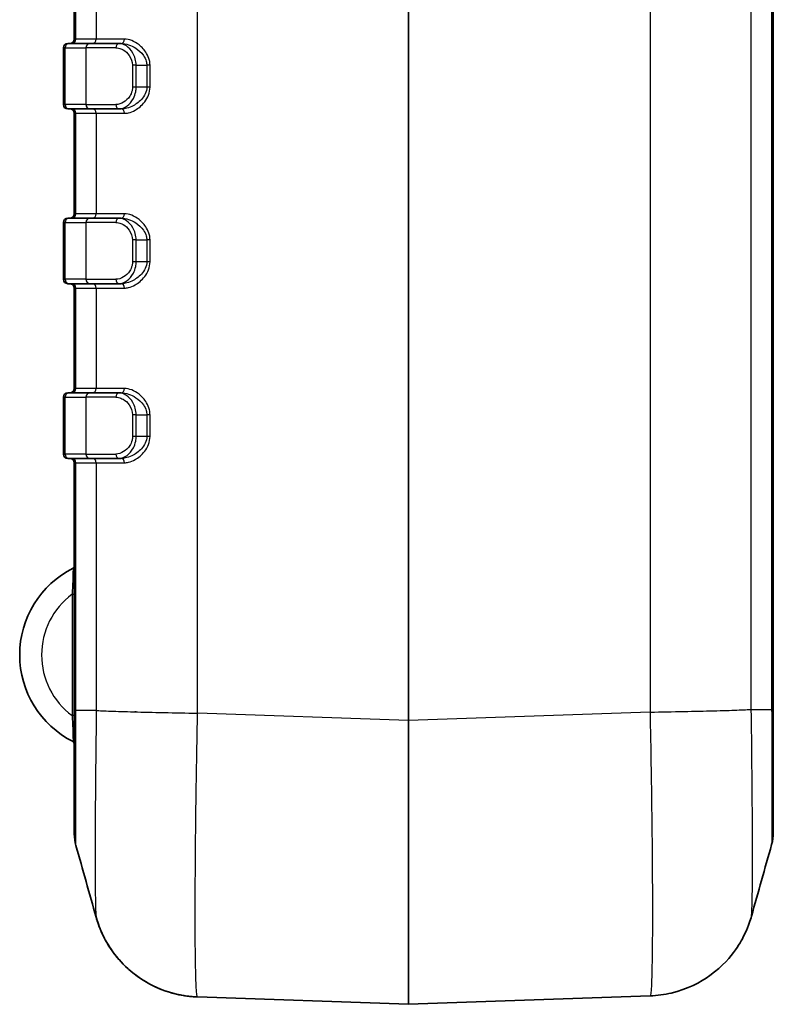
# Model space of a CAD drawing. Units: millimetres. Extents: x 0 to 5875, y 0 to 562.
# Drawn here: x 914 to 949, y 247 to 292 of the extents above; entities that cross this region are included whole.
import ezdxf

# ---------------------------------------------------------------- set-up
doc = ezdxf.new("R2010")
doc.units = ezdxf.units.MM
doc.header["$LTSCALE"] = 2
doc.layers.add('Visible (ISO)', color=7, linetype='Continuous', lineweight=35)
doc.layers.add('Visible Narrow (ISO)', color=7, linetype='Continuous', lineweight=25)

msp = doc.modelspace()

# ---------------------------------------------------------------- linework, layer by layer
at = {"layer": 'Visible (ISO)'}
for p, q in [((948.8134, 260.4971), (948.8134, 404.4892)), ((916.8134, 295.7931), (916.8134, 291.1931)), ((916.5134, 290.9931), (916.5813, 290.9931)), ((917.5313, 290.9931), (916.5813, 290.9931)), ((917.5313, 290.9931), (918.8543, 290.9931)), ((918.9644, 290.9931), (918.8543, 290.9931)), ((916.3134, 290.7931), (916.3134, 288.1931)), ((916.5813, 287.9931), (916.5134, 287.9931)), ((916.5813, 287.9931), (917.5313, 287.9931)), ((916.8134, 287.7931), (916.8134, 283.1931)), ((918.8543, 287.9931), (917.5313, 287.9931)), ((918.8543, 287.9931), (918.9644, 287.9931)), ((916.3134, 282.7931), (916.3134, 280.1931)), ((916.5134, 282.9931), (916.5813, 282.9931)), ((917.5313, 282.9931), (916.5813, 282.9931)), ((917.5313, 282.9931), (918.8543, 282.9931)), ((918.9644, 282.9931), (918.8543, 282.9931)), ((916.5813, 279.9931), (916.5134, 279.9931)), ((916.5813, 279.9931), (917.5313, 279.9931)), ((916.8134, 279.7931), (916.8134, 275.1931)), ((918.8543, 279.9931), (917.5313, 279.9931)), ((918.8543, 279.9931), (918.9644, 279.9931)), ((916.3134, 274.7931), (916.3134, 272.1931)), ((916.5134, 274.9931), (916.5813, 274.9931)), ((917.5313, 274.9931), (916.5813, 274.9931)), ((917.5313, 274.9931), (918.8543, 274.9931)), ((918.9644, 274.9931), (918.8543, 274.9931)), ((916.5813, 271.9931), (916.5134, 271.9931)), ((916.5813, 271.9931), (917.5313, 271.9931)), ((918.8543, 271.9931), (917.5313, 271.9931)), ((918.8543, 271.9931), (918.9644, 271.9931)), ((916.8134, 271.7931), (916.8134, 260.4483)), ((916.8134, 260.4483), (916.8134, 254.8046)), ((948.8134, 254.8535), (948.8134, 260.4971)), ((916.8134, 254.8046), (916.8134, 254.8047)), ((916.8134, 254.8046), (916.8134, 254.8047)), ((948.8134, 254.8535), (948.8134, 254.8536)), ((948.8134, 254.8535), (948.8134, 254.8536)), ((922.4558, 247.3304), (932.1099, 246.9933)), ((932.1169, 246.9933), (943.1699, 247.3792))]:
    msp.add_line(p, q, dxfattribs=at)
for centre, radius, start, end in [((916.5134, 290.7931), 0.2, 90, 180), ((916.6134, 291.1931), 0.2, 270, 0), ((916.5134, 288.1931), 0.2, 180, 270), ((916.6134, 287.7931), 0.2, 0, 90), ((916.6134, 283.1931), 0.2, 270, 0), ((916.5134, 282.7931), 0.2, 90, 180), ((916.5134, 280.1931), 0.2, 180, 270), ((916.6134, 279.7931), 0.2, 0, 90), ((916.6134, 275.1931), 0.2, 270, 0), ((916.5134, 274.7931), 0.2, 90, 180), ((916.5134, 272.1931), 0.2, 180, 270), ((916.6134, 271.7931), 0.2, 0, 90), ((918.7634, 262.9933), 4.45, 116.77894, 243.22106), ((916.7134, 267.0553), 0.1, 296.77894, 0), ((916.7134, 258.9312), 0.1, 0, 63.22106), ((918.8134, 254.8046), 2, 180, 195.77736), ((946.8134, 254.8535), 2, 344.22264, 0), ((932.1134, 247.0932), 0.1, 268, 272)]:
    msp.add_arc(centre, radius, start, end, dxfattribs=at)
for points in [[(948.7381, 254.3097), (948.4291, 253.216), (948.1207, 252.1215), (947.8126, 251.0267)], [(917.8143, 250.9778), (917.5061, 252.0726), (917.1978, 253.1672), (916.8888, 254.2608)]]:
    msp.add_open_spline(points, degree=3, dxfattribs=at)
for points, knots in [([(922.4558, 247.3304), (921.9226, 247.349), (921.4007, 247.4574), (920.4486, 247.7968), (920.0366, 248.0339), (919.2789, 248.5783), (918.9926, 248.8804), (918.4788, 249.5001), (918.319, 249.781), (918.0828, 250.2312), (918.0119, 250.403), (917.9028, 250.6883), (917.8664, 250.8014), (917.8291, 250.9258), (917.8214, 250.9525), (917.8143, 250.9778)], [0.006490997, 0.006490997, 0.006490997, 0.006490997, 0.009229036, 0.009229036, 0.012290157, 0.012290157, 0.016375246, 0.016375246, 0.022161824, 0.022161824, 0.027948402, 0.027948402, 0.03373498, 0.03373498, 0.035423888, 0.035423888, 0.035423888, 0.035423888]), ([(917.8143, 250.9778), (917.8387, 250.891), (917.8694, 250.7896), (917.9588, 250.5369), (918.0164, 250.3859), (918.2018, 249.9943), (918.3256, 249.7529), (918.7767, 249.1171), (919.1012, 248.7051), (920.1496, 247.9533), (920.7484, 247.6335), (921.7939, 247.3876), (922.1232, 247.342), (922.4558, 247.3304)], [1.226081273, 1.226081273, 1.226081273, 1.226081273, 1.231861905, 1.231861905, 1.237642538, 1.237642538, 1.243423171, 1.243423171, 1.249203804, 1.249203804, 1.253278011, 1.253278011, 1.254984437, 1.254984437, 1.254984437, 1.254984437]), ([(947.8126, 251.0267), (947.7881, 250.9399), (947.7575, 250.8385), (947.6681, 250.5858), (947.6104, 250.4348), (947.425, 250.0432), (947.3012, 249.8017), (946.8502, 249.166), (946.5257, 248.7539), (945.4772, 248.0022), (944.8785, 247.6824), (943.8329, 247.4365), (943.5036, 247.3909), (943.1711, 247.3793)], [1.226081043, 1.226081043, 1.226081043, 1.226081043, 1.231861675, 1.231861675, 1.237642308, 1.237642308, 1.24342294, 1.24342294, 1.249203573, 1.249203573, 1.25327778, 1.25327778, 1.254984205, 1.254984205, 1.254984205, 1.254984205])]:
    msp.add_open_spline(points, degree=3, knots=knots, dxfattribs=at)
at = {"layer": 'Visible Narrow (ISO)'}
for p, q in [((932.1099, 405.0009), (932.1099, 259.9853)), ((932.1169, 259.9853), (932.1169, 405.0009)), ((922.4569, 260.3224), (922.4569, 404.6639)), ((943.1699, 404.6149), (943.1699, 260.3713)), ((947.8068, 260.4986), (947.8068, 404.4877)), ((948.738, 404.4877), (948.738, 260.4986)), ((916.8889, 291.1931), (916.8889, 295.7931)), ((917.82, 295.7931), (917.82, 291.1931)), ((916.8889, 291.1931), (916.8134, 291.1931)), ((917.82, 291.1931), (916.8889, 291.1931)), ((919.1054, 291.1931), (917.82, 291.1931)), ((916.3889, 290.7931), (916.3134, 290.7931)), ((916.3889, 288.1931), (916.3889, 290.7931)), ((916.3889, 290.7931), (917.3389, 290.7931)), ((918.7118, 290.7931), (917.3389, 290.7931)), ((917.3389, 290.7931), (917.3389, 288.1931)), ((919.6453, 289.9931), (919.4761, 289.9931)), ((919.4761, 289.9931), (919.4761, 288.9931)), ((919.6453, 289.9931), (920.1309, 289.9931)), ((919.6453, 288.9931), (919.6453, 289.9931)), ((920.2794, 289.9931), (920.1309, 289.9931)), ((920.1309, 289.9931), (920.1309, 288.9931)), ((920.2794, 288.9931), (920.2794, 289.9931)), ((919.6453, 288.9931), (919.4761, 288.9931)), ((920.1309, 288.9931), (919.6453, 288.9931)), ((920.2794, 288.9931), (920.1309, 288.9931)), ((916.3134, 288.1931), (916.3889, 288.1931)), ((917.3389, 288.1931), (916.3889, 288.1931)), ((917.3389, 288.1931), (918.7118, 288.1931)), ((916.8134, 287.7931), (916.8889, 287.7931)), ((916.8889, 283.1931), (916.8889, 287.7931)), ((916.8889, 287.7931), (917.82, 287.7931)), ((917.82, 287.7931), (917.82, 283.1931)), ((917.82, 287.7931), (919.1054, 287.7931)), ((916.8889, 283.1931), (916.8134, 283.1931)), ((917.82, 283.1931), (916.8889, 283.1931)), ((919.1054, 283.1931), (917.82, 283.1931)), ((916.3889, 282.7931), (916.3134, 282.7931)), ((916.3889, 280.1931), (916.3889, 282.7931)), ((916.3889, 282.7931), (917.3389, 282.7931)), ((918.7118, 282.7931), (917.3389, 282.7931)), ((917.3389, 282.7931), (917.3389, 280.1931)), ((919.6453, 281.9931), (919.4761, 281.9931)), ((919.4761, 281.9931), (919.4761, 280.9931)), ((919.6453, 281.9931), (920.1309, 281.9931)), ((919.6453, 280.9931), (919.6453, 281.9931)), ((920.2794, 281.9931), (920.1309, 281.9931)), ((920.1309, 281.9931), (920.1309, 280.9931)), ((920.2794, 280.9931), (920.2794, 281.9931)), ((919.6453, 280.9931), (919.4761, 280.9931)), ((920.1309, 280.9931), (919.6453, 280.9931)), ((920.2794, 280.9931), (920.1309, 280.9931)), ((916.3134, 280.1931), (916.3889, 280.1931)), ((917.3389, 280.1931), (916.3889, 280.1931)), ((917.3389, 280.1931), (918.7118, 280.1931)), ((916.8134, 279.7931), (916.8889, 279.7931)), ((916.8889, 275.1931), (916.8889, 279.7931)), ((916.8889, 279.7931), (917.82, 279.7931)), ((917.82, 279.7931), (917.82, 275.1931)), ((917.82, 279.7931), (919.1054, 279.7931)), ((916.8889, 275.1931), (916.8134, 275.1931)), ((917.82, 275.1931), (916.8889, 275.1931)), ((919.1054, 275.1931), (917.82, 275.1931)), ((916.3889, 274.7931), (916.3134, 274.7931)), ((916.3889, 272.1931), (916.3889, 274.7931)), ((916.3889, 274.7931), (917.3389, 274.7931)), ((918.7118, 274.7931), (917.3389, 274.7931)), ((917.3389, 274.7931), (917.3389, 272.1931)), ((919.6453, 273.9931), (919.4761, 273.9931)), ((919.4761, 273.9931), (919.4761, 272.9931)), ((919.6453, 273.9931), (920.1309, 273.9931)), ((919.6453, 272.9931), (919.6453, 273.9931)), ((920.2794, 273.9931), (920.1309, 273.9931)), ((920.1309, 273.9931), (920.1309, 272.9931)), ((920.2794, 272.9931), (920.2794, 273.9931)), ((919.6453, 272.9931), (919.4761, 272.9931)), ((920.1309, 272.9931), (919.6453, 272.9931)), ((920.2794, 272.9931), (920.1309, 272.9931)), ((916.3134, 272.1931), (916.3889, 272.1931)), ((917.3389, 272.1931), (916.3889, 272.1931)), ((917.3389, 272.1931), (918.7118, 272.1931)), ((916.8134, 271.7931), (916.8889, 271.7931)), ((916.8889, 260.4497), (916.8889, 271.7931)), ((916.8889, 271.7931), (917.82, 271.7931)), ((917.82, 271.7931), (917.82, 260.4497)), ((917.82, 271.7931), (919.1054, 271.7931)), ((916.7134, 265.7682), (916.8134, 265.7682)), ((916.7134, 265.7682), (916.7134, 260.2184)), ((916.8134, 260.2184), (916.7134, 260.2184)), ((917.82, 260.4497), (916.8889, 260.4497)), ((918.8889, 260.4031), (918.8889, 260.4043)), ((919.646, 260.3835), (919.5892, 260.3835)), ((920.4149, 260.3653), (920.4148, 260.3642)), ((932.1099, 259.9853), (922.4569, 260.3224)), ((943.1711, 260.3714), (932.1169, 259.9853)), ((944.2117, 260.3922), (944.2117, 260.3926)), ((944.4446, 260.3975), (944.4715, 260.3975)), ((945.738, 260.4264), (945.738, 260.4251)), ((946.772, 260.4543), (946.772, 260.453)), ((946.8427, 260.4553), (946.8427, 260.4565)), ((947.8068, 260.4986), (948.738, 260.4986)), ((932.1169, 259.9853), (932.1099, 259.9853))]:
    msp.add_line(p, q, dxfattribs=at)
msp.add_arc((918.7634, 262.9933), 3.45, 126.45583, 233.54417, dxfattribs=at)
for centre, major_axis, ratio, start_param, end_param in [((916.5813, 290.7931), (0, 0.2), 0.9622811, 0, 1.5707963), ((916.6964, 291.1931), (0, -0.2), 0.9622811, 0, 1.5707963), ((917.5313, 290.7931), (0, 0.2), 0.9622811, 0, 1.5707963), ((917.6276, 291.1931), (0, -0.2), 0.9622811, 0, 1.5707963), ((918.8543, 290.7931), (0, 0.2), 0.7126659, 0, 1.5707963), ((918.9644, 291.1931), (0, -0.2), 0.7051999, 0, 1.5707963), ((916.5813, 288.1931), (0, -0.2), 0.9622811, 4.712389, 6.2831853), ((917.5313, 288.1931), (0, -0.2), 0.9622811, 4.712389, 6.2831853), ((918.8543, 288.1931), (0, -0.2), 0.7126659, 4.712389, 6.2831853), ((916.6964, 287.7931), (0, 0.2), 0.9622811, 4.712389, 6.2831853), ((917.6276, 287.7931), (0, 0.2), 0.9622811, 4.712389, 6.2831853), ((918.9644, 287.7931), (0, 0.2), 0.7051999, 4.712389, 6.2831853), ((916.6964, 283.1931), (0, -0.2), 0.9622811, 0, 1.5707963), ((917.6276, 283.1931), (0, -0.2), 0.9622811, 0, 1.5707963), ((918.9644, 283.1931), (0, -0.2), 0.7051999, 0, 1.5707963), ((916.5813, 282.7931), (0, 0.2), 0.9622811, 0, 1.5707963), ((917.5313, 282.7931), (0, 0.2), 0.9622811, 0, 1.5707963), ((918.8543, 282.7931), (0, 0.2), 0.7126659, 0, 1.5707963), ((916.5813, 280.1931), (0, -0.2), 0.9622811, 4.712389, 6.2831853), ((917.5313, 280.1931), (0, -0.2), 0.9622811, 4.712389, 6.2831853), ((918.8543, 280.1931), (0, -0.2), 0.7126659, 4.712389, 6.2831853), ((916.6964, 279.7931), (0, 0.2), 0.9622811, 4.712389, 6.2831853), ((917.6276, 279.7931), (0, 0.2), 0.9622811, 4.712389, 6.2831853), ((918.9644, 279.7931), (0, 0.2), 0.7051999, 4.712389, 6.2831853), ((916.6964, 275.1931), (0, -0.2), 0.9622811, 0, 1.5707963), ((917.6276, 275.1931), (0, -0.2), 0.9622811, 0, 1.5707963), ((918.9644, 275.1931), (0, -0.2), 0.7051999, 0, 1.5707963), ((916.5813, 274.7931), (0, 0.2), 0.9622811, 0, 1.5707963), ((917.5313, 274.7931), (0, 0.2), 0.9622811, 0, 1.5707963), ((918.8543, 274.7931), (0, 0.2), 0.7126659, 0, 1.5707963), ((916.5813, 272.1931), (0, -0.2), 0.9622811, 4.712389, 6.2831853), ((916.6964, 271.7931), (0, 0.2), 0.9622811, 4.712389, 6.2831853), ((917.5313, 272.1931), (0, -0.2), 0.9622811, 4.712389, 6.2831853), ((917.6276, 271.7931), (0, 0.2), 0.9622811, 4.712389, 6.2831853), ((918.8543, 272.1931), (0, -0.2), 0.7126659, 4.712389, 6.2831853), ((918.9644, 271.7931), (0, 0.2), 0.7051999, 4.712389, 6.2831853), ((932.1134, 260.0011), (-0.0035, -13.0078), 0.000268, 4.7135977, 6.283176), ((932.1134, 260.0011), (-0.0035, 13.0078), 0.000268, 3.1415998, 4.7111796)]:
    msp.add_ellipse(centre, major_axis=major_axis, ratio=ratio, start_param=start_param, end_param=end_param, dxfattribs=at)
for points, knots in [([(919.6453, 289.9931), (919.6453, 290.1968), (919.5856, 290.3961), (919.4129, 290.6939), (919.3086, 290.8028), (919.1299, 290.9237), (919.0587, 290.9568), (918.9426, 290.9872), (918.898, 290.9931), (918.8543, 290.9931)], [-0.13765076, -0.13765076, -0.13765076, -0.13765076, -0.08878474, -0.08878474, -0.0447365, -0.0447365, -0.01720634, -0.01720634, 0, 0, 0, 0]), ([(918.9644, 290.9931), (919.1785, 290.9931), (919.417, 290.9132), (919.7602, 290.6867), (919.881, 290.579), (920.0321, 290.3666), (920.0786, 290.2757), (920.1221, 290.1181), (920.1309, 290.0556), (920.1309, 289.9931)], [-0.21203713, -0.21203713, -0.21203713, -0.21203713, -0.11608574, -0.11608574, -0.05849281, -0.05849281, -0.02249724, -0.02249724, 0, 0, 0, 0]), ([(920.2794, 289.9931), (920.2794, 290.0681), (920.2706, 290.1431), (920.2273, 290.3322), (920.1808, 290.4413), (920.0299, 290.6961), (919.909, 290.8254), (919.5643, 291.0972), (919.3235, 291.1931), (919.1054, 291.1931)], [0, 0, 0, 0, 0.02249724, 0.02249724, 0.05849281, 0.05849281, 0.11608574, 0.11608574, 0.21203713, 0.21203713, 0.21203713, 0.21203713]), ([(918.7118, 290.7931), (918.7535, 290.7931), (918.7963, 290.7884), (918.9078, 290.7641), (918.9764, 290.7376), (919.1489, 290.6409), (919.25, 290.5537), (919.4179, 290.3155), (919.4761, 290.156), (919.4761, 289.9931)], [0, 0, 0, 0, 0.01720634, 0.01720634, 0.0447365, 0.0447365, 0.08878474, 0.08878474, 0.13765076, 0.13765076, 0.13765076, 0.13765076]), ([(919.4761, 288.9931), (919.4761, 288.9357), (919.4692, 288.8776), (919.4346, 288.7329), (919.3975, 288.65), (919.2756, 288.4597), (919.1768, 288.3676), (918.9556, 288.2315), (918.8305, 288.1931), (918.7118, 288.1931)], [0, 0, 0, 0, 0.0172243, 0.0172243, 0.04478317, 0.04478317, 0.08887738, 0.08887738, 0.13779438, 0.13779438, 0.13779438, 0.13779438]), ([(918.8543, 287.9931), (918.9784, 287.9931), (919.1085, 288.0411), (919.3374, 288.2112), (919.4392, 288.3263), (919.5646, 288.5642), (919.6027, 288.6678), (919.6381, 288.8488), (919.6453, 288.9214), (919.6453, 288.9931)], [-0.13779438, -0.13779438, -0.13779438, -0.13779438, -0.08887738, -0.08887738, -0.04478317, -0.04478317, -0.0172243, -0.0172243, 0, 0, 0, 0]), ([(920.1309, 288.9931), (920.1309, 288.7841), (920.0276, 288.584), (919.7589, 288.2911), (919.6038, 288.1846), (919.3468, 288.0641), (919.246, 288.0305), (919.0847, 287.9993), (919.0235, 287.9931), (918.9644, 287.9931)], [-0.21200385, -0.21200385, -0.21200385, -0.21200385, -0.13674249, -0.13674249, -0.06890125, -0.06890125, -0.02650048, -0.02650048, 0, 0, 0, 0]), ([(919.1054, 287.7931), (919.1657, 287.7931), (919.2278, 287.8006), (919.3913, 287.8379), (919.4931, 287.8783), (919.7521, 288.0228), (919.9077, 288.1507), (920.1764, 288.5021), (920.2794, 288.7423), (920.2794, 288.9931)], [0, 0, 0, 0, 0.02650048, 0.02650048, 0.06890125, 0.06890125, 0.13674249, 0.13674249, 0.21200385, 0.21200385, 0.21200385, 0.21200385]), ([(920.2794, 281.9931), (920.2794, 282.0681), (920.2706, 282.1431), (920.2273, 282.3322), (920.1808, 282.4413), (920.0299, 282.6961), (919.909, 282.8254), (919.5643, 283.0972), (919.3235, 283.1931), (919.1054, 283.1931)], [0, 0, 0, 0, 0.02249724, 0.02249724, 0.05849281, 0.05849281, 0.11608574, 0.11608574, 0.21203713, 0.21203713, 0.21203713, 0.21203713]), ([(918.7118, 282.7931), (918.7535, 282.7931), (918.7963, 282.7884), (918.9078, 282.7641), (918.9764, 282.7376), (919.1489, 282.6409), (919.25, 282.5537), (919.4179, 282.3155), (919.4761, 282.156), (919.4761, 281.9931)], [0, 0, 0, 0, 0.01720634, 0.01720634, 0.0447365, 0.0447365, 0.08878474, 0.08878474, 0.13765076, 0.13765076, 0.13765076, 0.13765076]), ([(919.6453, 281.9931), (919.6453, 282.1968), (919.5856, 282.3961), (919.4129, 282.6939), (919.3086, 282.8028), (919.1299, 282.9237), (919.0587, 282.9568), (918.9426, 282.9872), (918.898, 282.9931), (918.8543, 282.9931)], [-0.13765076, -0.13765076, -0.13765076, -0.13765076, -0.08878474, -0.08878474, -0.0447365, -0.0447365, -0.01720634, -0.01720634, 0, 0, 0, 0]), ([(918.9644, 282.9931), (919.1785, 282.9931), (919.417, 282.9132), (919.7602, 282.6867), (919.881, 282.579), (920.0321, 282.3666), (920.0786, 282.2757), (920.1221, 282.1181), (920.1309, 282.0556), (920.1309, 281.9931)], [-0.21203713, -0.21203713, -0.21203713, -0.21203713, -0.11608574, -0.11608574, -0.05849281, -0.05849281, -0.02249724, -0.02249724, 0, 0, 0, 0]), ([(919.4761, 280.9931), (919.4761, 280.9357), (919.4692, 280.8776), (919.4346, 280.7329), (919.3975, 280.65), (919.2756, 280.4597), (919.1768, 280.3676), (918.9556, 280.2315), (918.8305, 280.1931), (918.7118, 280.1931)], [0, 0, 0, 0, 0.0172243, 0.0172243, 0.04478317, 0.04478317, 0.08887738, 0.08887738, 0.13779438, 0.13779438, 0.13779438, 0.13779438]), ([(918.8543, 279.9931), (918.9784, 279.9931), (919.1085, 280.0411), (919.3374, 280.2112), (919.4392, 280.3263), (919.5646, 280.5642), (919.6027, 280.6678), (919.6381, 280.8488), (919.6453, 280.9214), (919.6453, 280.9931)], [-0.13779438, -0.13779438, -0.13779438, -0.13779438, -0.08887738, -0.08887738, -0.04478317, -0.04478317, -0.0172243, -0.0172243, 0, 0, 0, 0]), ([(920.1309, 280.9931), (920.1309, 280.7841), (920.0276, 280.584), (919.7589, 280.2911), (919.6038, 280.1846), (919.3468, 280.0641), (919.246, 280.0305), (919.0847, 279.9993), (919.0235, 279.9931), (918.9644, 279.9931)], [-0.21200385, -0.21200385, -0.21200385, -0.21200385, -0.13674249, -0.13674249, -0.06890125, -0.06890125, -0.02650048, -0.02650048, 0, 0, 0, 0]), ([(919.1054, 279.7931), (919.1657, 279.7931), (919.2278, 279.8006), (919.3913, 279.8379), (919.4931, 279.8783), (919.7521, 280.0228), (919.9077, 280.1507), (920.1764, 280.5021), (920.2794, 280.7423), (920.2794, 280.9931)], [0, 0, 0, 0, 0.02650048, 0.02650048, 0.06890125, 0.06890125, 0.13674249, 0.13674249, 0.21200385, 0.21200385, 0.21200385, 0.21200385]), ([(920.2794, 273.9931), (920.2794, 274.0681), (920.2706, 274.1431), (920.2273, 274.3322), (920.1808, 274.4413), (920.0299, 274.6961), (919.909, 274.8254), (919.5643, 275.0972), (919.3235, 275.1931), (919.1054, 275.1931)], [0, 0, 0, 0, 0.02249724, 0.02249724, 0.05849281, 0.05849281, 0.11608574, 0.11608574, 0.21203713, 0.21203713, 0.21203713, 0.21203713]), ([(918.7118, 274.7931), (918.7535, 274.7931), (918.7963, 274.7884), (918.9078, 274.7641), (918.9764, 274.7376), (919.1489, 274.6409), (919.25, 274.5537), (919.4179, 274.3155), (919.4761, 274.156), (919.4761, 273.9931)], [0, 0, 0, 0, 0.01720634, 0.01720634, 0.0447365, 0.0447365, 0.08878474, 0.08878474, 0.13765076, 0.13765076, 0.13765076, 0.13765076]), ([(919.6453, 273.9931), (919.6453, 274.1968), (919.5856, 274.3961), (919.4129, 274.6939), (919.3086, 274.8028), (919.1299, 274.9237), (919.0587, 274.9568), (918.9426, 274.9872), (918.898, 274.9931), (918.8543, 274.9931)], [-0.13765076, -0.13765076, -0.13765076, -0.13765076, -0.08878474, -0.08878474, -0.0447365, -0.0447365, -0.01720634, -0.01720634, 0, 0, 0, 0]), ([(918.9644, 274.9931), (919.1785, 274.9931), (919.417, 274.9132), (919.7602, 274.6867), (919.881, 274.579), (920.0321, 274.3666), (920.0786, 274.2757), (920.1221, 274.1181), (920.1309, 274.0556), (920.1309, 273.9931)], [-0.21203713, -0.21203713, -0.21203713, -0.21203713, -0.11608574, -0.11608574, -0.05849281, -0.05849281, -0.02249724, -0.02249724, 0, 0, 0, 0]), ([(919.4761, 272.9931), (919.4761, 272.9357), (919.4692, 272.8776), (919.4346, 272.7329), (919.3975, 272.65), (919.2756, 272.4597), (919.1768, 272.3676), (918.9556, 272.2315), (918.8305, 272.1931), (918.7118, 272.1931)], [0, 0, 0, 0, 0.0172243, 0.0172243, 0.04478317, 0.04478317, 0.08887738, 0.08887738, 0.13779438, 0.13779438, 0.13779438, 0.13779438]), ([(918.8543, 271.9931), (918.9784, 271.9931), (919.1085, 272.0411), (919.3374, 272.2112), (919.4392, 272.3263), (919.5646, 272.5642), (919.6027, 272.6678), (919.6381, 272.8488), (919.6453, 272.9214), (919.6453, 272.9931)], [-0.13779438, -0.13779438, -0.13779438, -0.13779438, -0.08887738, -0.08887738, -0.04478317, -0.04478317, -0.0172243, -0.0172243, 0, 0, 0, 0]), ([(920.1309, 272.9931), (920.1309, 272.7841), (920.0276, 272.584), (919.7589, 272.2911), (919.6038, 272.1846), (919.3468, 272.0641), (919.246, 272.0305), (919.0847, 271.9993), (919.0235, 271.9931), (918.9644, 271.9931)], [-0.21200385, -0.21200385, -0.21200385, -0.21200385, -0.13674249, -0.13674249, -0.06890125, -0.06890125, -0.02650048, -0.02650048, 0, 0, 0, 0]), ([(919.1054, 271.7931), (919.1657, 271.7931), (919.2278, 271.8006), (919.3913, 271.8379), (919.4931, 271.8783), (919.7521, 272.0228), (919.9077, 272.1507), (920.1764, 272.5021), (920.2794, 272.7423), (920.2794, 272.9931)], [0, 0, 0, 0, 0.02650048, 0.02650048, 0.06890125, 0.06890125, 0.13674249, 0.13674249, 0.21200385, 0.21200385, 0.21200385, 0.21200385]), ([(916.7585, 266.966), (916.7585, 266.966), (916.7582, 266.9573), (916.7569, 266.9124), (916.7554, 266.8635), (916.7498, 266.6904), (916.7448, 266.5405), (916.7316, 266.1864), (916.7231, 265.9771), (916.7134, 265.7682)], [0, 0, 0, 0, 0.02344738, 0.02344738, 0.06096319, 0.06096319, 0.12098848, 0.12098848, 0.18757904, 0.18757904, 0.18757904, 0.18757904]), ([(916.7134, 260.2184), (916.7231, 260.0095), (916.7316, 259.8001), (916.7448, 259.446), (916.7498, 259.2961), (916.7554, 259.1231), (916.7569, 259.0742), (916.7582, 259.0293), (916.7585, 259.0205), (916.7585, 259.0205)], [0, 0, 0, 0, 0.06659056, 0.06659056, 0.12661585, 0.12661585, 0.16413166, 0.16413166, 0.18757904, 0.18757904, 0.18757904, 0.18757904]), ([(916.8889, 260.4497), (916.8639, 260.4495), (916.845, 260.4492), (916.8261, 260.4489), (916.8213, 260.4488), (916.8166, 260.4486), (916.8154, 260.4485), (916.8142, 260.4484), (916.8139, 260.4484), (916.8135, 260.4483), (916.8134, 260.4483), (916.8134, 260.4483), (916.8134, 260.4483), (916.8134, 260.4483)], [-0.054862704, -0.054862704, -0.054862704, -0.054862704, -0.027298821, -0.027298821, -0.013520895, -0.013520895, -0.006632214, -0.006632214, -0.003187613, -0.003187613, 0, 0, 0.000255791, 0.000255791, 0.000255791, 0.000255791]), ([(916.8888, 254.2608), (916.8872, 254.2664), (916.8859, 254.3493), (916.8848, 254.5067), (916.8838, 254.6512), (916.8831, 254.856), (916.8826, 255.1189), (916.8823, 255.2832), (916.882, 255.4699), (916.8819, 255.6753), (916.8819, 255.8038), (916.8818, 255.9395), (916.8818, 256.0814), (916.8818, 256.3654), (916.882, 256.6798), (916.8823, 257.0166), (916.8828, 257.5556), (916.8836, 258.1454), (916.8848, 258.7694), (916.8859, 259.3153), (916.8873, 259.8853), (916.8889, 260.4497)], [-0.87914326, -0.87914326, -0.87914326, -0.87914326, -0.72552668, -0.72552668, -0.72552668, -0.58439079, -0.58439079, -0.58439079, -0.49618086, -0.49618086, -0.49618086, -0.44104966, -0.44104966, -0.44104966, -0.33078724, -0.33078724, -0.33078724, -0.15436738, -0.15436738, -0.15436738, 0, 0, 0, 0]), ([(917.8199, 260.4497), (917.8078, 259.5721), (917.7973, 258.6859), (917.7814, 257.0736), (917.7757, 256.3454), (917.7693, 255.2318), (917.7676, 254.8223), (917.7661, 254.1998), (917.7658, 253.9706), (917.7658, 253.3179), (917.767, 252.9212), (917.7731, 252.0222), (917.7798, 251.6034), (917.7962, 251.1309), (917.8047, 251.0124), (917.8143, 250.9779)], [-1.2609467, -1.2609467, -1.2609467, -1.2609467, -1.0371287, -1.0371287, -0.8353772, -0.8353772, -0.7092825, -0.7092825, -0.6304734, -0.6304734, -0.472855, -0.472855, -0.2206657, -0.2206657, -0.0354239, -0.0354239, -0.0354239, -0.0354239]), ([(917.82, 260.4497), (917.9629, 260.4391), (918.186, 260.4285), (918.4785, 260.4179), (918.7709, 260.4073), (919.1326, 260.3967), (919.5458, 260.3861), (919.959, 260.3755), (920.4236, 260.3649), (920.917, 260.3543), (921.4099, 260.3437), (921.9313, 260.3331), (922.4558, 260.3225)], [0, 0, 0, 0, 0.25002025, 0.25002025, 0.25002025, 0.5000405, 0.5000405, 0.5000405, 0.75006075, 0.75006075, 0.75006075, 0.99989371, 0.99989371, 0.99989371, 0.99989371]), ([(922.4558, 247.3304), (922.4326, 247.3314), (922.4123, 247.4898), (922.3768, 248.1696), (922.3631, 248.7438), (922.3506, 249.9853), (922.3482, 250.5348), (922.3482, 251.4403), (922.3488, 251.7585), (922.3519, 252.6231), (922.3554, 253.1922), (922.3683, 254.7396), (922.38, 255.7516), (922.4117, 257.9544), (922.4322, 259.1449), (922.4558, 260.3225)], [0.0064921, 0.0064921, 0.0064921, 0.0064921, 0.2206657, 0.2206657, 0.472855, 0.472855, 0.6304734, 0.6304734, 0.7092825, 0.7092825, 0.8353772, 0.8353772, 1.0371287, 1.0371287, 1.2544546, 1.2544546, 1.2544546, 1.2544546]), ([(943.1711, 260.3714), (943.6955, 260.3819), (944.2169, 260.3925), (944.7099, 260.4031), (945.2032, 260.4138), (945.6678, 260.4244), (946.0811, 260.435), (946.4943, 260.4456), (946.856, 260.4562), (947.1484, 260.4668), (947.4408, 260.4774), (947.664, 260.488), (947.8068, 260.4986)], [0.00018728, 0.00018728, 0.00018728, 0.00018728, 0.25002025, 0.25002025, 0.25002025, 0.5000405, 0.5000405, 0.5000405, 0.75006075, 0.75006075, 0.75006075, 1.00008099, 1.00008099, 1.00008099, 1.00008099]), ([(943.1711, 260.3714), (943.1943, 259.2108), (943.2145, 258.0443), (943.2501, 255.5863), (943.2637, 254.3292), (943.2763, 252.4638), (943.2787, 251.7923), (943.2787, 250.8827), (943.2781, 250.5962), (943.275, 249.8896), (943.2715, 249.4944), (943.2585, 248.5915), (943.2468, 248.1618), (943.2152, 247.5441), (943.1946, 247.3803), (943.1711, 247.3793)], [0.0064917, 0.0064917, 0.0064917, 0.0064917, 0.2207578, 0.2207578, 0.4730524, 0.4730524, 0.6307365, 0.6307365, 0.7095786, 0.7095786, 0.8357259, 0.8357259, 1.0375616, 1.0375616, 1.2549831, 1.2549831, 1.2549831, 1.2549831]), ([(947.8126, 251.0268), (947.8223, 251.0619), (947.8309, 251.1842), (947.8454, 251.6101), (947.8512, 251.9242), (947.8575, 252.5795), (947.8592, 252.8654), (947.8608, 253.3757), (947.8611, 253.5824), (947.8611, 254.238), (947.8599, 254.7213), (947.8537, 256.0638), (947.847, 256.968), (947.8292, 258.7644), (947.8189, 259.633), (947.8069, 260.4986)], [-1.226081, -1.226081, -1.226081, -1.226081, -1.0375616, -1.0375616, -0.8357259, -0.8357259, -0.7095786, -0.7095786, -0.6307365, -0.6307365, -0.4730524, -0.4730524, -0.2207578, -0.2207578, 0, 0, 0, 0]), ([(948.738, 260.4986), (948.763, 260.4984), (948.7819, 260.4981), (948.8008, 260.4978), (948.8055, 260.4976), (948.8103, 260.4975), (948.8114, 260.4974), (948.8126, 260.4973), (948.8129, 260.4973), (948.8133, 260.4972), (948.8134, 260.4972), (948.8134, 260.4971), (948.8134, 260.4971), (948.8134, 260.4971)], [0, 0, 0, 0, 0.02756399, 0.02756399, 0.041341969, 0.041341969, 0.048230676, 0.048230676, 0.05167529, 0.05167529, 0.054862915, 0.054862915, 0.055118707, 0.055118707, 0.055118707, 0.055118707]), ([(948.738, 260.4986), (948.7396, 259.9259), (948.741, 259.3509), (948.742, 258.797), (948.743, 258.2977), (948.7438, 257.8217), (948.7443, 257.3754), (948.7446, 257.0965), (948.7448, 256.8293), (948.7449, 256.5788), (948.745, 256.4222), (948.745, 256.2721), (948.745, 256.1295), (948.745, 255.8444), (948.7449, 255.5879), (948.7446, 255.3621), (948.7441, 255.001), (948.7432, 254.7263), (948.742, 254.5486), (948.741, 254.3961), (948.7396, 254.3153), (948.7381, 254.3097)], [-0.882477, -0.882477, -0.882477, -0.882477, -0.72583733, -0.72583733, -0.72583733, -0.58464101, -0.58464101, -0.58464101, -0.49639331, -0.49639331, -0.49639331, -0.4412385, -0.4412385, -0.4412385, -0.33092888, -0.33092888, -0.33092888, -0.15443348, -0.15443348, -0.15443348, -0.0029554, -0.0029554, -0.0029554, -0.0029554])]:
    msp.add_open_spline(points, degree=3, knots=knots, dxfattribs=at)
msp.add_open_spline([(944.0592, 260.3892), (944.0633, 260.3893), (944.0675, 260.3895), (944.0715, 260.3897)], degree=3, dxfattribs=at)

doc.saveas('drawing.dxf')
